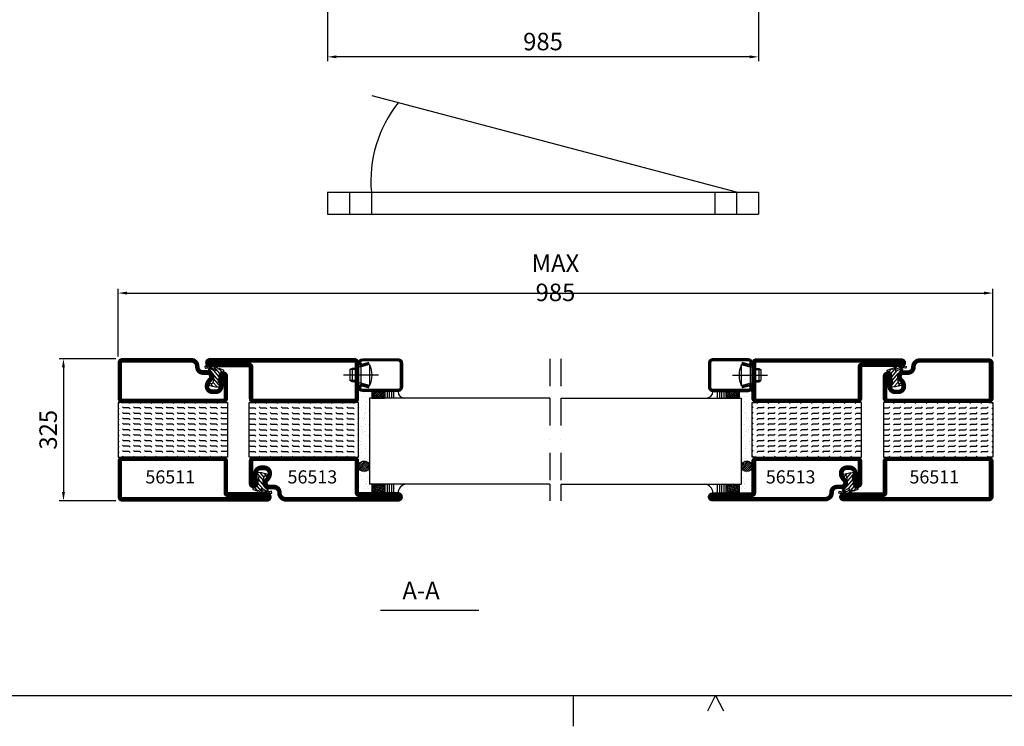
# Model space of a CAD drawing. Extents: x 1285 to 2458, y 0 to 840.
# Drawn here: x 1612 to 2062, y 0 to 323 of the extents above; entities that cross this region are included whole.
import ezdxf

# ---------------------------------------------------------------- set-up
doc = ezdxf.new("R2010")
doc.units = 0
doc.header["$LTSCALE"] = 25
doc.header["$MEASUREMENT"] = 0
doc.header["$PDMODE"] = 35
doc.linetypes.add('DASHDOT', pattern=[1, 0.5, -0.25, 0, -0.25])
doc.layers.get('0').update_dxf_attribs({"linetype": 'CONTINUOUS'})
doc.layers.get('DEFPOINTS').update_dxf_attribs({"linetype": 'CONTINUOUS'})
for name, color, linetype in [('CENTRUM', 3, 'DASHDOT'), ('DIMENSION', 2, 'CONTINUOUS'), ('FOGNINGR', 1, 'CONTINUOUS'), ('GLAS_MED_FOGNING', 2, 'CONTINUOUS'), ('RAM', 5, 'CONTINUOUS'), ('RAMTEXT', 6, 'CONTINUOUS'), ('SPKONTUR', 7, 'CONTINUOUS'), ('STALPROFIL', 1, 'CONTINUOUS')]:
    doc.layers.add(name, color=color, linetype=linetype)
doc.styles.add('ISO', font='romans.shx')
doc.styles.add('ROMANS', font='romans', dxfattribs={"width": 0.8})
doc.dimstyles.new('ROMANS', dxfattribs={"dimtxt": 3.5, "dimasz": 2.5, "dimexe": 2, "dimexo": 1, "dimgap": 0.1, "dimtad": 1, "dimdec": 3, "dimtxsty": 'ROMANS', "dimcen": 2.5, "dimclrt": 6, "dimazin": 3, "dimtfac": 1, "dimtdec": 3, "dimtmove": 0, "dimatfit": 3, "dimtolj": 1})
pattern_1 = [(45, (-10003.47856, -2031.927), (-0.441941738, 0.441941738), []), (135, (-10003.47856, -2031.927), (-1.325825215, 0.441941738), [1.5625, -0.9375])]

# ---------------------------------------------------------------- blocks, each defined once
blk = doc.blocks.new('*X6')
at = {"color": 0}
for p, q in [((-307.5, 55), (-307.5, 55)), ((-305.44, 54.56), (-305, 55)), ((-302.5, 55), (-302.5, 55)), ((-300.44, 54.56), (-300, 55)), ((-297.5, 55), (-297.5, 55)), ((-295.44, 54.56), (-295, 55)), ((-292.5, 55), (-292.5, 55)), ((-290.44, 54.56), (-290, 55)), ((-287.5, 55), (-287.5, 55)), ((-285.44, 54.56), (-285, 55)), ((-282.5, 55), (-282.5, 55)), ((-280.44, 54.56), (-280, 55)), ((-277.5, 55), (-277.5, 55)), ((-275.44, 54.56), (-275, 55)), ((-272.5, 55), (-272.5, 55)), ((-270.44, 54.56), (-270, 55)), ((-267.5, 55), (-267.5, 55)), ((-265.44, 54.56), (-265, 55)), ((-262.5, 55), (-262.5, 55)), ((-260.44, 54.56), (-260, 55)), ((-310, 52.5), (-307.5, 52.5)), ((-310, 50), (-307.5, 50)), ((-307.5, 52.5), (-307.06, 52.94)), ((-307.5, 50), (-307.06, 50.44)), ((-305.44, 52.06), (-305, 52.5)), ((-305.44, 49.56), (-305, 50)), ((-305, 52.5), (-302.5, 52.5)), ((-305, 50), (-302.5, 50)), ((-302.5, 52.5), (-302.06, 52.94)), ((-302.5, 50), (-302.06, 50.44)), ((-300.44, 52.06), (-300, 52.5)), ((-300.44, 49.56), (-300, 50)), ((-300, 52.5), (-297.5, 52.5)), ((-300, 50), (-297.5, 50)), ((-297.5, 52.5), (-297.06, 52.94)), ((-297.5, 50), (-297.06, 50.44)), ((-295.44, 52.06), (-295, 52.5)), ((-295.44, 49.56), (-295, 50)), ((-295, 52.5), (-292.5, 52.5)), ((-295, 50), (-292.5, 50)), ((-292.5, 52.5), (-292.06, 52.94)), ((-292.5, 50), (-292.06, 50.44)), ((-290.44, 52.06), (-290, 52.5)), ((-290.44, 49.56), (-290, 50)), ((-290, 52.5), (-287.5, 52.5)), ((-290, 50), (-287.5, 50)), ((-287.5, 52.5), (-287.06, 52.94)), ((-287.5, 50), (-287.06, 50.44)), ((-285.44, 52.06), (-285, 52.5)), ((-285.44, 49.56), (-285, 50)), ((-285, 52.5), (-282.5, 52.5)), ((-285, 50), (-282.5, 50)), ((-282.5, 52.5), (-282.06, 52.94)), ((-282.5, 50), (-282.06, 50.44)), ((-280.44, 52.06), (-280, 52.5)), ((-280.44, 49.56), (-280, 50)), ((-280, 52.5), (-277.5, 52.5)), ((-280, 50), (-277.5, 50)), ((-277.5, 52.5), (-277.06, 52.94)), ((-277.5, 50), (-277.06, 50.44)), ((-275.44, 52.06), (-275, 52.5)), ((-275.44, 49.56), (-275, 50)), ((-275, 52.5), (-272.5, 52.5)), ((-275, 50), (-272.5, 50)), ((-272.5, 52.5), (-272.06, 52.94)), ((-272.5, 50), (-272.06, 50.44)), ((-270.44, 52.06), (-270, 52.5)), ((-270.44, 49.56), (-270, 50)), ((-270, 52.5), (-267.5, 52.5)), ((-270, 50), (-267.5, 50)), ((-267.5, 52.5), (-267.06, 52.94)), ((-267.5, 50), (-267.06, 50.44)), ((-265.44, 52.06), (-265, 52.5)), ((-265.44, 49.56), (-265, 50)), ((-265, 52.5), (-262.5, 52.5)), ((-265, 50), (-262.5, 50)), ((-262.5, 52.5), (-262.06, 52.94)), ((-262.5, 50), (-262.06, 50.44)), ((-260.44, 52.06), (-260, 52.5)), ((-260.44, 49.56), (-260, 50)), ((-310, 47.5), (-307.5, 47.5)), ((-307.5, 47.5), (-307.06, 47.94)), ((-307.5, 45), (-307.06, 45.44)), ((-305.44, 47.06), (-305, 47.5)), ((-305, 47.5), (-302.5, 47.5)), ((-302.5, 47.5), (-302.06, 47.94)), ((-302.5, 45), (-302.06, 45.44)), ((-300.44, 47.06), (-300, 47.5)), ((-300, 47.5), (-297.5, 47.5)), ((-297.5, 47.5), (-297.06, 47.94)), ((-297.5, 45), (-297.06, 45.44)), ((-295.44, 47.06), (-295, 47.5)), ((-295, 47.5), (-292.5, 47.5)), ((-292.5, 47.5), (-292.06, 47.94)), ((-292.5, 45), (-292.06, 45.44)), ((-290.44, 47.06), (-290, 47.5)), ((-290, 47.5), (-287.5, 47.5)), ((-287.5, 47.5), (-287.06, 47.94)), ((-287.5, 45), (-287.06, 45.44)), ((-285.44, 47.06), (-285, 47.5)), ((-285, 47.5), (-282.5, 47.5)), ((-282.5, 47.5), (-282.06, 47.94)), ((-282.5, 45), (-282.06, 45.44)), ((-280.44, 47.06), (-280, 47.5)), ((-280, 47.5), (-277.5, 47.5)), ((-277.5, 47.5), (-277.06, 47.94)), ((-277.5, 45), (-277.06, 45.44)), ((-275.44, 47.06), (-275, 47.5)), ((-275, 47.5), (-272.5, 47.5)), ((-272.5, 47.5), (-272.06, 47.94)), ((-272.5, 45), (-272.06, 45.44)), ((-270.44, 47.06), (-270, 47.5)), ((-270, 47.5), (-267.5, 47.5)), ((-267.5, 47.5), (-267.06, 47.94)), ((-267.5, 45), (-267.06, 45.44)), ((-265.44, 47.06), (-265, 47.5)), ((-265, 47.5), (-262.5, 47.5)), ((-262.5, 47.5), (-262.06, 47.94)), ((-262.5, 45), (-262.06, 45.44)), ((-260.44, 47.06), (-260, 47.5)), ((-310, 45), (-307.5, 45)), ((-310, 42.5), (-307.5, 42.5)), ((-307.5, 42.5), (-307.06, 42.94)), ((-305.44, 44.56), (-305, 45)), ((-305.44, 42.06), (-305, 42.5)), ((-305, 45), (-302.5, 45)), ((-305, 42.5), (-302.5, 42.5)), ((-302.5, 42.5), (-302.06, 42.94)), ((-300.44, 44.56), (-300, 45)), ((-300.44, 42.06), (-300, 42.5)), ((-300, 45), (-297.5, 45)), ((-300, 42.5), (-297.5, 42.5)), ((-297.5, 42.5), (-297.06, 42.94)), ((-295.44, 44.56), (-295, 45)), ((-295.44, 42.06), (-295, 42.5)), ((-295, 45), (-292.5, 45)), ((-295, 42.5), (-292.5, 42.5)), ((-292.5, 42.5), (-292.06, 42.94)), ((-290.44, 44.56), (-290, 45)), ((-290.44, 42.06), (-290, 42.5)), ((-290, 45), (-287.5, 45)), ((-290, 42.5), (-287.5, 42.5)), ((-287.5, 42.5), (-287.06, 42.94)), ((-285.44, 44.56), (-285, 45)), ((-285.44, 42.06), (-285, 42.5)), ((-285, 45), (-282.5, 45)), ((-285, 42.5), (-282.5, 42.5)), ((-282.5, 42.5), (-282.06, 42.94)), ((-280.44, 44.56), (-280, 45)), ((-280.44, 42.06), (-280, 42.5)), ((-280, 45), (-277.5, 45)), ((-280, 42.5), (-277.5, 42.5)), ((-277.5, 42.5), (-277.06, 42.94)), ((-275.44, 44.56), (-275, 45)), ((-275.44, 42.06), (-275, 42.5)), ((-275, 45), (-272.5, 45)), ((-275, 42.5), (-272.5, 42.5)), ((-272.5, 42.5), (-272.06, 42.94)), ((-270.44, 44.56), (-270, 45)), ((-270.44, 42.06), (-270, 42.5)), ((-270, 45), (-267.5, 45)), ((-270, 42.5), (-267.5, 42.5)), ((-267.5, 42.5), (-267.06, 42.94)), ((-265.44, 44.56), (-265, 45)), ((-265.44, 42.06), (-265, 42.5)), ((-265, 45), (-262.5, 45)), ((-265, 42.5), (-262.5, 42.5)), ((-262.5, 42.5), (-262.06, 42.94)), ((-260.44, 44.56), (-260, 45)), ((-260.44, 42.06), (-260, 42.5)), ((-310, 40), (-307.5, 40)), ((-310, 37.5), (-307.5, 37.5)), ((-307.5, 40), (-307.06, 40.44)), ((-307.5, 37.5), (-307.06, 37.94)), ((-305.44, 39.56), (-305, 40)), ((-305.44, 37.06), (-305, 37.5)), ((-305, 40), (-302.5, 40)), ((-305, 37.5), (-302.5, 37.5)), ((-302.5, 40), (-302.06, 40.44)), ((-302.5, 37.5), (-302.06, 37.94)), ((-300.44, 39.56), (-300, 40)), ((-300.44, 37.06), (-300, 37.5)), ((-300, 40), (-297.5, 40)), ((-300, 37.5), (-297.5, 37.5)), ((-297.5, 40), (-297.06, 40.44)), ((-297.5, 37.5), (-297.06, 37.94)), ((-295.44, 39.56), (-295, 40)), ((-295.44, 37.06), (-295, 37.5)), ((-295, 40), (-292.5, 40)), ((-295, 37.5), (-292.5, 37.5)), ((-292.5, 40), (-292.06, 40.44)), ((-292.5, 37.5), (-292.06, 37.94)), ((-290.44, 39.56), (-290, 40)), ((-290.44, 37.06), (-290, 37.5)), ((-290, 40), (-287.5, 40)), ((-290, 37.5), (-287.5, 37.5)), ((-287.5, 40), (-287.06, 40.44)), ((-287.5, 37.5), (-287.06, 37.94)), ((-285.44, 39.56), (-285, 40)), ((-285.44, 37.06), (-285, 37.5)), ((-285, 40), (-282.5, 40)), ((-285, 37.5), (-282.5, 37.5)), ((-282.5, 40), (-282.06, 40.44)), ((-282.5, 37.5), (-282.06, 37.94)), ((-280.44, 39.56), (-280, 40)), ((-280.44, 37.06), (-280, 37.5)), ((-280, 40), (-277.5, 40)), ((-280, 37.5), (-277.5, 37.5)), ((-277.5, 40), (-277.06, 40.44)), ((-277.5, 37.5), (-277.06, 37.94)), ((-275.44, 39.56), (-275, 40)), ((-275.44, 37.06), (-275, 37.5)), ((-275, 40), (-272.5, 40)), ((-275, 37.5), (-272.5, 37.5)), ((-272.5, 40), (-272.06, 40.44)), ((-272.5, 37.5), (-272.06, 37.94)), ((-270.44, 39.56), (-270, 40)), ((-270.44, 37.06), (-270, 37.5)), ((-270, 40), (-267.5, 40)), ((-270, 37.5), (-267.5, 37.5)), ((-267.5, 40), (-267.06, 40.44)), ((-267.5, 37.5), (-267.06, 37.94)), ((-265.44, 39.56), (-265, 40)), ((-265.44, 37.06), (-265, 37.5)), ((-265, 40), (-262.5, 40)), ((-265, 37.5), (-262.5, 37.5)), ((-262.5, 40), (-262.06, 40.44)), ((-262.5, 37.5), (-262.06, 37.94)), ((-260.44, 39.56), (-260, 40)), ((-260.44, 37.06), (-260, 37.5)), ((-310, 35), (-307.5, 35)), ((-310, 32.5), (-307.5, 32.5)), ((-307.5, 35), (-307.06, 35.44)), ((-307.5, 32.5), (-307.06, 32.94)), ((-305.44, 34.56), (-305, 35)), ((-305.44, 32.06), (-305, 32.5)), ((-305, 35), (-302.5, 35)), ((-305, 32.5), (-302.5, 32.5)), ((-302.5, 35), (-302.06, 35.44)), ((-302.5, 32.5), (-302.06, 32.94)), ((-300.44, 34.56), (-300, 35)), ((-300.44, 32.06), (-300, 32.5)), ((-300, 35), (-297.5, 35)), ((-300, 32.5), (-297.5, 32.5)), ((-297.5, 35), (-297.06, 35.44)), ((-297.5, 32.5), (-297.06, 32.94)), ((-295.44, 34.56), (-295, 35)), ((-295.44, 32.06), (-295, 32.5)), ((-295, 35), (-292.5, 35)), ((-295, 32.5), (-292.5, 32.5)), ((-292.5, 35), (-292.06, 35.44)), ((-292.5, 32.5), (-292.06, 32.94)), ((-290.44, 34.56), (-290, 35)), ((-290.44, 32.06), (-290, 32.5)), ((-290, 35), (-287.5, 35)), ((-290, 32.5), (-287.5, 32.5)), ((-287.5, 35), (-287.06, 35.44)), ((-287.5, 32.5), (-287.06, 32.94)), ((-285.44, 34.56), (-285, 35)), ((-285.44, 32.06), (-285, 32.5)), ((-285, 35), (-282.5, 35)), ((-285, 32.5), (-282.5, 32.5)), ((-282.5, 35), (-282.06, 35.44)), ((-282.5, 32.5), (-282.06, 32.94)), ((-280.44, 34.56), (-280, 35)), ((-280.44, 32.06), (-280, 32.5)), ((-280, 35), (-277.5, 35)), ((-280, 32.5), (-277.5, 32.5)), ((-277.5, 35), (-277.06, 35.44)), ((-277.5, 32.5), (-277.06, 32.94)), ((-275.44, 34.56), (-275, 35)), ((-275.44, 32.06), (-275, 32.5)), ((-275, 35), (-272.5, 35)), ((-275, 32.5), (-272.5, 32.5)), ((-272.5, 35), (-272.06, 35.44)), ((-272.5, 32.5), (-272.06, 32.94)), ((-270.44, 34.56), (-270, 35)), ((-270.44, 32.06), (-270, 32.5)), ((-270, 35), (-267.5, 35)), ((-270, 32.5), (-267.5, 32.5)), ((-267.5, 35), (-267.06, 35.44)), ((-267.5, 32.5), (-267.06, 32.94)), ((-265.44, 34.56), (-265, 35)), ((-265.44, 32.06), (-265, 32.5)), ((-265, 35), (-262.5, 35)), ((-265, 32.5), (-262.5, 32.5)), ((-262.5, 35), (-262.06, 35.44)), ((-262.5, 32.5), (-262.06, 32.94)), ((-260.44, 34.56), (-260, 35)), ((-260.44, 32.06), (-260, 32.5)), ((-307.5, 30), (-307.06, 30.44)), ((-302.5, 30), (-302.06, 30.44)), ((-297.5, 30), (-297.06, 30.44)), ((-292.5, 30), (-292.06, 30.44)), ((-287.5, 30), (-287.06, 30.44)), ((-282.5, 30), (-282.06, 30.44)), ((-277.5, 30), (-277.06, 30.44)), ((-272.5, 30), (-272.06, 30.44)), ((-267.5, 30), (-267.06, 30.44)), ((-262.5, 30), (-262.06, 30.44))]:
    blk.add_line(p, q, dxfattribs=at)
blk = doc.blocks.new('*X0')
at = {"color": 0}
for p, q in [((416.9, 314.04), (418.17, 315.56)), ((417.86, 313.24), (420.7, 316.62)), ((421.58, 315.73), (422.57, 316.91)), ((422.06, 314.37), (422.92, 315.38)), ((423.35, 315.9), (424.08, 316.77)), ((418.23, 311.74), (420.66, 314.64)), ((418.49, 310.11), (421.17, 313.3)), ((418.75, 308.47), (420.84, 310.96)), ((419.25, 307.12), (421.13, 309.36)), ((421.2, 307.51), (422.3, 308.81))]:
    blk.add_line(p, q, dxfattribs=at)
blk = doc.blocks.new('SP40010')
at = {"layer": 'GLAS_MED_FOGNING'}
blk.add_lwpolyline([(-8.91, 18.63), (-11.04, 18.26, 0.47758), (-11.42, 17.59), (-11.28, 17.24, -1.066974), (-12.21, 16.93), (-12.86, 19.46), (-12.96, 20.8, -0.851446), (-12.02, 21.02, 0.34625), (-11.48, 20.72), (-7.42, 21.32, 0.253088), (-6.02, 22.37), (-5.63, 23.24, -0.653084), (-5.26, 23.23), (-4.45, 21.17, 0.887127), (-4.49, 20.57, -0.212108), (-4.16, 20.34, -0.212173), (-3.46, 14.78, -0.418069), (-3.71, 14.65), (-4.29, 14.83, -0.397156), (-4.36, 14.95, 0.194939), (-4.98, 19.42, 1.053912), (-5.58, 19.06), (-4.46, 16.77, -0.459605), (-4.58, 16.5), (-5.08, 16.34, -0.312484), (-5.19, 16.37, 0.373013), (-9.07, 18.6)], format="xyb", dxfattribs=at)
at = {"layer": 'GLAS_MED_FOGNING', "rotation": 269.2505991436406}
blk.add_blockref('*X0', (-314.52, 443.46), dxfattribs=at)
blk = doc.blocks.new('SP56511')
at = {"layer": 'GLAS_MED_FOGNING'}
for points in [[(-20, 23.2), (-20, 25), (-45, 25), (-45, 23.2)], [(-20, -23.2), (-20, -25), (-45, -25), (-45, -23.2)]]:
    blk.add_lwpolyline(points, dxfattribs=at)
at = {"layer": 'SPKONTUR'}
blk.add_lwpolyline([(-61.4, 25), (-46.8, 25, -0.414214), (-45, 23.2), (-45, -23.2, -0.414214), (-46.8, -25), (-63.2, -25, -0.414214), (-65, -23.2), (-65, 43.2, -0.414214), (-63.2, 45), (-63.2, 45, -0.414214), (-61.4, 43.2)], format="xyb", close=True, dxfattribs=at)
blk.add_lwpolyline([(-8.1, 18.4), (-8.11, 18.4), (-8.1, 18.4, -0.414214), (-5.6, 15.9), (-5.6, 13.8, 0.414214), (-3.8, 12), (-3.6, 12, -0.414214), (0, 8.4), (0, -23.2, -0.414214), (-1.8, -25), (-18.2, -25, -0.414214), (-20, -23.2), (-20, 23.2, -0.414214), (-18.2, 25), (-7.9, 25, -0.414214), (-6.1, 23.2), (-6.1, 23.2, -0.414214), (-7.9, 21.4), (-12.6, 21.4, 0.414214), (-14.4, 19.6), (-14.4, 18.2, 0.414214), (-12.6, 16.4, 0.198912), (-10.48, 17.28), (-10.24, 17.52, -0.198912), (-8.11, 18.4)], format="xyb", dxfattribs=at)
at = {"layer": 'STALPROFIL', "const_width": 1.8}
for points in [[(-61.4, 24.1), (-46.8, 24.1, -0.414214), (-45.9, 23.2), (-45.9, -23.2, -0.414214), (-46.8, -24.1), (-63.2, -24.1, -0.414214), (-64.1, -23.2), (-64.1, 43.2, -0.414214), (-63.2, 44.1, -0.414214), (-62.3, 43.2), (-62.3, 25, 0.414214)], [(-8.11, 17.5), (-8.1, 17.5, -0.414214), (-6.5, 15.9), (-6.5, 13.8, 0.414214), (-3.8, 11.1), (-3.6, 11.1, -0.414214), (-0.9, 8.4), (-0.9, -23.2, -0.414214), (-1.8, -24.1), (-18.2, -24.1, -0.414214), (-19.1, -23.2), (-19.1, 23.2, -0.414214), (-18.2, 24.1), (-7.9, 24.1, -0.414214), (-7, 23.2, -0.414214), (-7.9, 22.3), (-12.6, 22.3, 0.414214), (-15.3, 19.6), (-15.3, 18.2, 0.414214), (-12.6, 15.5, 0.198912), (-9.84, 16.64), (-9.6, 16.88, -0.198912)]]:
    blk.add_lwpolyline(points, format="xyb", close=True, dxfattribs=at)
blk.add_blockref('SP40010', (0, 0))
at = {"layer": 'GLAS_MED_FOGNING', "rotation": 270}
blk.add_blockref('*X6', (-75, -285), dxfattribs=at)
blk = doc.blocks.new('*X10')
at = {"color": 0}
for p, q in [((-47.5, 55), (-47.5, 55)), ((-45.44, 54.56), (-45, 55)), ((-42.5, 55), (-42.5, 55)), ((-40.44, 54.56), (-40, 55)), ((-37.5, 55), (-37.5, 55)), ((-35.44, 54.56), (-35, 55)), ((-32.5, 55), (-32.5, 55)), ((-30.44, 54.56), (-30, 55)), ((-27.5, 55), (-27.5, 55)), ((-25.44, 54.56), (-25, 55)), ((-22.5, 55), (-22.5, 55)), ((-20.44, 54.56), (-20, 55)), ((-17.5, 55), (-17.5, 55)), ((-15.44, 54.56), (-15, 55)), ((-12.5, 55), (-12.5, 55)), ((-10.44, 54.56), (-10, 55)), ((-7.5, 55), (-7.5, 55)), ((-5.44, 54.56), (-5, 55)), ((-2.5, 55), (-2.5, 55)), ((-0.44, 54.56), (0, 55)), ((-50, 52.5), (-47.5, 52.5)), ((-50, 50), (-47.5, 50)), ((-47.5, 52.5), (-47.06, 52.94)), ((-47.5, 50), (-47.06, 50.44)), ((-45.44, 52.06), (-45, 52.5)), ((-45.44, 49.56), (-45, 50)), ((-45, 52.5), (-42.5, 52.5)), ((-45, 50), (-42.5, 50)), ((-42.5, 52.5), (-42.06, 52.94)), ((-42.5, 50), (-42.06, 50.44)), ((-40.44, 52.06), (-40, 52.5)), ((-40.44, 49.56), (-40, 50)), ((-40, 52.5), (-37.5, 52.5)), ((-40, 50), (-37.5, 50)), ((-37.5, 52.5), (-37.06, 52.94)), ((-37.5, 50), (-37.06, 50.44)), ((-35.44, 52.06), (-35, 52.5)), ((-35.44, 49.56), (-35, 50)), ((-35, 52.5), (-32.5, 52.5)), ((-35, 50), (-32.5, 50)), ((-32.5, 52.5), (-32.06, 52.94)), ((-32.5, 50), (-32.06, 50.44)), ((-30.44, 52.06), (-30, 52.5)), ((-30.44, 49.56), (-30, 50)), ((-30, 52.5), (-27.5, 52.5)), ((-30, 50), (-27.5, 50)), ((-27.5, 52.5), (-27.06, 52.94)), ((-27.5, 50), (-27.06, 50.44)), ((-25.44, 52.06), (-25, 52.5)), ((-25.44, 49.56), (-25, 50)), ((-25, 52.5), (-22.5, 52.5)), ((-25, 50), (-22.5, 50)), ((-22.5, 52.5), (-22.06, 52.94)), ((-22.5, 50), (-22.06, 50.44)), ((-20.44, 52.06), (-20, 52.5)), ((-20.44, 49.56), (-20, 50)), ((-20, 52.5), (-17.5, 52.5)), ((-20, 50), (-17.5, 50)), ((-17.5, 52.5), (-17.06, 52.94)), ((-17.5, 50), (-17.06, 50.44)), ((-15.44, 52.06), (-15, 52.5)), ((-15.44, 49.56), (-15, 50)), ((-15, 52.5), (-12.5, 52.5)), ((-15, 50), (-12.5, 50)), ((-12.5, 52.5), (-12.06, 52.94)), ((-12.5, 50), (-12.06, 50.44)), ((-10.44, 52.06), (-10, 52.5)), ((-10.44, 49.56), (-10, 50)), ((-10, 52.5), (-7.5, 52.5)), ((-10, 50), (-7.5, 50)), ((-7.5, 52.5), (-7.06, 52.94)), ((-7.5, 50), (-7.06, 50.44)), ((-5.44, 52.06), (-5, 52.5)), ((-5.44, 49.56), (-5, 50)), ((-5, 52.5), (-2.5, 52.5)), ((-5, 50), (-2.5, 50)), ((-2.5, 52.5), (-2.06, 52.94)), ((-2.5, 50), (-2.06, 50.44)), ((-0.44, 52.06), (0, 52.5)), ((-0.44, 49.56), (0, 50)), ((-50, 47.5), (-47.5, 47.5)), ((-47.5, 47.5), (-47.06, 47.94)), ((-47.5, 45), (-47.06, 45.44)), ((-45.44, 47.06), (-45, 47.5)), ((-45, 47.5), (-42.5, 47.5)), ((-42.5, 47.5), (-42.06, 47.94)), ((-42.5, 45), (-42.06, 45.44)), ((-40.44, 47.06), (-40, 47.5)), ((-40, 47.5), (-37.5, 47.5)), ((-37.5, 47.5), (-37.06, 47.94)), ((-37.5, 45), (-37.06, 45.44)), ((-35.44, 47.06), (-35, 47.5)), ((-35, 47.5), (-32.5, 47.5)), ((-32.5, 47.5), (-32.06, 47.94)), ((-32.5, 45), (-32.06, 45.44)), ((-30.44, 47.06), (-30, 47.5)), ((-30, 47.5), (-27.5, 47.5)), ((-27.5, 47.5), (-27.06, 47.94)), ((-27.5, 45), (-27.06, 45.44)), ((-25.44, 47.06), (-25, 47.5)), ((-25, 47.5), (-22.5, 47.5)), ((-22.5, 47.5), (-22.06, 47.94)), ((-22.5, 45), (-22.06, 45.44)), ((-20.44, 47.06), (-20, 47.5)), ((-20, 47.5), (-17.5, 47.5)), ((-17.5, 47.5), (-17.06, 47.94)), ((-17.5, 45), (-17.06, 45.44)), ((-15.44, 47.06), (-15, 47.5)), ((-15, 47.5), (-12.5, 47.5)), ((-12.5, 47.5), (-12.06, 47.94)), ((-12.5, 45), (-12.06, 45.44)), ((-10.44, 47.06), (-10, 47.5)), ((-10, 47.5), (-7.5, 47.5)), ((-7.5, 47.5), (-7.06, 47.94)), ((-7.5, 45), (-7.06, 45.44)), ((-5.44, 47.06), (-5, 47.5)), ((-5, 47.5), (-2.5, 47.5)), ((-2.5, 47.5), (-2.06, 47.94)), ((-2.5, 45), (-2.06, 45.44)), ((-0.44, 47.06), (0, 47.5)), ((-50, 45), (-47.5, 45)), ((-50, 42.5), (-47.5, 42.5)), ((-47.5, 42.5), (-47.06, 42.94)), ((-45.44, 44.56), (-45, 45)), ((-45.44, 42.06), (-45, 42.5)), ((-45, 45), (-42.5, 45)), ((-45, 42.5), (-42.5, 42.5)), ((-42.5, 42.5), (-42.06, 42.94)), ((-40.44, 44.56), (-40, 45)), ((-40.44, 42.06), (-40, 42.5)), ((-40, 45), (-37.5, 45)), ((-40, 42.5), (-37.5, 42.5)), ((-37.5, 42.5), (-37.06, 42.94)), ((-35.44, 44.56), (-35, 45)), ((-35.44, 42.06), (-35, 42.5)), ((-35, 45), (-32.5, 45)), ((-35, 42.5), (-32.5, 42.5)), ((-32.5, 42.5), (-32.06, 42.94)), ((-30.44, 44.56), (-30, 45)), ((-30.44, 42.06), (-30, 42.5)), ((-30, 45), (-27.5, 45)), ((-30, 42.5), (-27.5, 42.5)), ((-27.5, 42.5), (-27.06, 42.94)), ((-25.44, 44.56), (-25, 45)), ((-25.44, 42.06), (-25, 42.5)), ((-25, 45), (-22.5, 45)), ((-25, 42.5), (-22.5, 42.5)), ((-22.5, 42.5), (-22.06, 42.94)), ((-20.44, 44.56), (-20, 45)), ((-20.44, 42.06), (-20, 42.5)), ((-20, 45), (-17.5, 45)), ((-20, 42.5), (-17.5, 42.5)), ((-17.5, 42.5), (-17.06, 42.94)), ((-15.44, 44.56), (-15, 45)), ((-15.44, 42.06), (-15, 42.5)), ((-15, 45), (-12.5, 45)), ((-15, 42.5), (-12.5, 42.5)), ((-12.5, 42.5), (-12.06, 42.94)), ((-10.44, 44.56), (-10, 45)), ((-10.44, 42.06), (-10, 42.5)), ((-10, 45), (-7.5, 45)), ((-10, 42.5), (-7.5, 42.5)), ((-7.5, 42.5), (-7.06, 42.94)), ((-5.44, 44.56), (-5, 45)), ((-5.44, 42.06), (-5, 42.5)), ((-5, 45), (-2.5, 45)), ((-5, 42.5), (-2.5, 42.5)), ((-2.5, 42.5), (-2.06, 42.94)), ((-0.44, 44.56), (0, 45)), ((-0.44, 42.06), (0, 42.5)), ((-50, 40), (-47.5, 40)), ((-50, 37.5), (-47.5, 37.5)), ((-47.5, 40), (-47.06, 40.44)), ((-47.5, 37.5), (-47.06, 37.94)), ((-45.44, 39.56), (-45, 40)), ((-45.44, 37.06), (-45, 37.5)), ((-45, 40), (-42.5, 40)), ((-45, 37.5), (-42.5, 37.5)), ((-42.5, 40), (-42.06, 40.44)), ((-42.5, 37.5), (-42.06, 37.94)), ((-40.44, 39.56), (-40, 40)), ((-40.44, 37.06), (-40, 37.5)), ((-40, 40), (-37.5, 40)), ((-40, 37.5), (-37.5, 37.5)), ((-37.5, 40), (-37.06, 40.44)), ((-37.5, 37.5), (-37.06, 37.94)), ((-35.44, 39.56), (-35, 40)), ((-35.44, 37.06), (-35, 37.5)), ((-35, 40), (-32.5, 40)), ((-35, 37.5), (-32.5, 37.5)), ((-32.5, 40), (-32.06, 40.44)), ((-32.5, 37.5), (-32.06, 37.94)), ((-30.44, 39.56), (-30, 40)), ((-30.44, 37.06), (-30, 37.5)), ((-30, 40), (-27.5, 40)), ((-30, 37.5), (-27.5, 37.5)), ((-27.5, 40), (-27.06, 40.44)), ((-27.5, 37.5), (-27.06, 37.94)), ((-25.44, 39.56), (-25, 40)), ((-25.44, 37.06), (-25, 37.5)), ((-25, 40), (-22.5, 40)), ((-25, 37.5), (-22.5, 37.5)), ((-22.5, 40), (-22.06, 40.44)), ((-22.5, 37.5), (-22.06, 37.94)), ((-20.44, 39.56), (-20, 40)), ((-20.44, 37.06), (-20, 37.5)), ((-20, 40), (-17.5, 40)), ((-20, 37.5), (-17.5, 37.5)), ((-17.5, 40), (-17.06, 40.44)), ((-17.5, 37.5), (-17.06, 37.94)), ((-15.44, 39.56), (-15, 40)), ((-15.44, 37.06), (-15, 37.5)), ((-15, 40), (-12.5, 40)), ((-15, 37.5), (-12.5, 37.5)), ((-12.5, 40), (-12.06, 40.44)), ((-12.5, 37.5), (-12.06, 37.94)), ((-10.44, 39.56), (-10, 40)), ((-10.44, 37.06), (-10, 37.5)), ((-10, 40), (-7.5, 40)), ((-10, 37.5), (-7.5, 37.5)), ((-7.5, 40), (-7.06, 40.44)), ((-7.5, 37.5), (-7.06, 37.94)), ((-5.44, 39.56), (-5, 40)), ((-5.44, 37.06), (-5, 37.5)), ((-5, 40), (-2.5, 40)), ((-5, 37.5), (-2.5, 37.5)), ((-2.5, 40), (-2.06, 40.44)), ((-2.5, 37.5), (-2.06, 37.94)), ((-0.44, 39.56), (0, 40)), ((-0.44, 37.06), (0, 37.5)), ((-50, 35), (-47.5, 35)), ((-50, 32.5), (-47.5, 32.5)), ((-47.5, 35), (-47.06, 35.44)), ((-47.5, 32.5), (-47.06, 32.94)), ((-45.44, 34.56), (-45, 35)), ((-45.44, 32.06), (-45, 32.5)), ((-45, 35), (-42.5, 35)), ((-45, 32.5), (-42.5, 32.5)), ((-42.5, 35), (-42.06, 35.44)), ((-42.5, 32.5), (-42.06, 32.94)), ((-40.44, 34.56), (-40, 35)), ((-40.44, 32.06), (-40, 32.5)), ((-40, 35), (-37.5, 35)), ((-40, 32.5), (-37.5, 32.5)), ((-37.5, 35), (-37.06, 35.44)), ((-37.5, 32.5), (-37.06, 32.94)), ((-35.44, 34.56), (-35, 35)), ((-35.44, 32.06), (-35, 32.5)), ((-35, 35), (-32.5, 35)), ((-35, 32.5), (-32.5, 32.5)), ((-32.5, 35), (-32.06, 35.44)), ((-32.5, 32.5), (-32.06, 32.94)), ((-30.44, 34.56), (-30, 35)), ((-30.44, 32.06), (-30, 32.5)), ((-30, 35), (-27.5, 35)), ((-30, 32.5), (-27.5, 32.5)), ((-27.5, 35), (-27.06, 35.44)), ((-27.5, 32.5), (-27.06, 32.94)), ((-25.44, 34.56), (-25, 35)), ((-25.44, 32.06), (-25, 32.5)), ((-25, 35), (-22.5, 35)), ((-25, 32.5), (-22.5, 32.5)), ((-22.5, 35), (-22.06, 35.44)), ((-22.5, 32.5), (-22.06, 32.94)), ((-20.44, 34.56), (-20, 35)), ((-20.44, 32.06), (-20, 32.5)), ((-20, 35), (-17.5, 35)), ((-20, 32.5), (-17.5, 32.5)), ((-17.5, 35), (-17.06, 35.44)), ((-17.5, 32.5), (-17.06, 32.94)), ((-15.44, 34.56), (-15, 35)), ((-15.44, 32.06), (-15, 32.5)), ((-15, 35), (-12.5, 35)), ((-15, 32.5), (-12.5, 32.5)), ((-12.5, 35), (-12.06, 35.44)), ((-12.5, 32.5), (-12.06, 32.94)), ((-10.44, 34.56), (-10, 35)), ((-10.44, 32.06), (-10, 32.5)), ((-10, 35), (-7.5, 35)), ((-10, 32.5), (-7.5, 32.5)), ((-7.5, 35), (-7.06, 35.44)), ((-7.5, 32.5), (-7.06, 32.94)), ((-5.44, 34.56), (-5, 35)), ((-5.44, 32.06), (-5, 32.5)), ((-5, 35), (-2.5, 35)), ((-5, 32.5), (-2.5, 32.5)), ((-2.5, 35), (-2.06, 35.44)), ((-2.5, 32.5), (-2.06, 32.94)), ((-0.44, 34.56), (0, 35)), ((-0.44, 32.06), (0, 32.5)), ((-47.5, 30), (-47.06, 30.44)), ((-42.5, 30), (-42.06, 30.44)), ((-37.5, 30), (-37.06, 30.44)), ((-32.5, 30), (-32.06, 30.44)), ((-27.5, 30), (-27.06, 30.44)), ((-22.5, 30), (-22.06, 30.44)), ((-17.5, 30), (-17.06, 30.44)), ((-12.5, 30), (-12.06, 30.44)), ((-7.5, 30), (-7.06, 30.44)), ((-2.5, 30), (-2.06, 30.44))]:
    blk.add_line(p, q, dxfattribs=at)
blk = doc.blocks.new('SP56513')
at = {"layer": 'GLAS_MED_FOGNING'}
for points in [[(-20, 23.2), (-20, 25), (-45, 25), (-45, 23.2)], [(-20, -23.2), (-20, -25), (-45, -25), (-45, -23.2)]]:
    blk.add_lwpolyline(points, dxfattribs=at)
at = {"layer": 'SPKONTUR'}
blk.add_lwpolyline([(-61.4, 25), (-46.8, 25, -0.414214), (-45, 23.2), (-45, -23.2, -0.414214), (-46.8, -25), (-63.2, -25, -0.414214), (-65, -23.2), (-65, 43.2, -0.414214), (-63.2, 45), (-63.2, 45, -0.414214), (-61.4, 43.2)], format="xyb", close=True, dxfattribs=at)
blk.add_lwpolyline([(-8.1, 18.4), (-8.11, 18.4), (-8.1, 18.4, -0.414214), (-5.6, 15.9), (-5.6, 13.8, 0.414214), (-3.8, 12), (-3.6, 12, -0.414214), (0, 8.4), (0, -43.2, -0.414214), (-1.8, -45), (-1.8, -45, -0.414214), (-3.6, -43.2), (-3.6, -25), (-18.2, -25, -0.414214), (-20, -23.2), (-20, 23.2, -0.414214), (-18.2, 25), (-7.9, 25, -0.414214), (-6.1, 23.2), (-6.1, 23.2, -0.414214), (-7.9, 21.4), (-12.6, 21.4, 0.414214), (-14.4, 19.6), (-14.4, 18.2, 0.414214), (-12.6, 16.4, 0.198912), (-10.48, 17.28), (-10.24, 17.52, -0.198912), (-8.11, 18.4)], format="xyb", dxfattribs=at)
at = {"layer": 'STALPROFIL', "const_width": 1.8}
for points in [[(-61.4, 24.1), (-46.8, 24.1, -0.414214), (-45.9, 23.2), (-45.9, -23.2, -0.414214), (-46.8, -24.1), (-63.2, -24.1, -0.414214), (-64.1, -23.2), (-64.1, 43.2, -0.414214), (-63.2, 44.1, -0.414214), (-62.3, 43.2), (-62.3, 25, 0.414214)], [(-8.11, 17.5), (-8.1, 17.5, -0.414214), (-6.5, 15.9), (-6.5, 13.8, 0.414214), (-3.8, 11.1), (-3.6, 11.1, -0.414214), (-0.9, 8.4), (-0.9, -43.2, -0.414214), (-1.8, -44.1, -0.414214), (-2.7, -43.2), (-2.7, -25, 0.414214), (-3.6, -24.1), (-18.2, -24.1, -0.414214), (-19.1, -23.2), (-19.1, 23.2, -0.414214), (-18.2, 24.1), (-7.9, 24.1, -0.414214), (-7, 23.2, -0.414214), (-7.9, 22.3), (-12.6, 22.3, 0.414214), (-15.3, 19.6), (-15.3, 18.2, 0.414214), (-12.6, 15.5, 0.198912), (-9.84, 16.64), (-9.6, 16.88, -0.198912)]]:
    blk.add_lwpolyline(points, format="xyb", close=True, dxfattribs=at)
blk.add_blockref('SP40010', (0, 0))
at = {"layer": 'GLAS_MED_FOGNING', "rotation": 270}
blk.add_blockref('*X10', (-75, -25), dxfattribs=at)
blk = doc.blocks.new('*X39')
at = {"color": 0}
for p, q in [((-57.39, 28.54), (-57.39, 28.54)), ((-57.02, 28.74), (-57.02, 28.74)), ((-57.02, 28.2), (-57.02, 28.2)), ((-56.08, 28.07), (-56.08, 28.07)), ((-55.98, 28.88), (-55.98, 28.88)), ((-55.75, 29.97), (-55.75, 29.97)), ((-54.91, 29.43), (-54.91, 29.43)), ((-54.35, 29.09), (-54.35, 29.09)), ((-53.67, 29.92), (-53.67, 29.92)), ((-51.87, 27.5), (-51.87, 27.5)), ((-51.63, 29.45), (-51.63, 29.45)), ((-51.01, 29.96), (-51.01, 29.96)), ((-50.85, 28.14), (-50.85, 28.14)), ((-50.59, 29.59), (-50.59, 29.59)), ((-49.52, 29.98), (-49.52, 29.98)), ((-49.27, 28.36), (-49.27, 28.36)), ((-48.97, 29.8), (-48.97, 29.8)), ((-48.68, 29.44), (-48.68, 29.44)), ((-45.73, 28.12), (-45.73, 28.12)), ((-45.64, 27.51), (-45.64, 27.51)), ((-43.29, 29.99), (-43.29, 29.99)), ((-42.45, 29.46), (-42.45, 29.46)), ((-41.27, 28.29), (-41.27, 28.29)), ((-40.9, 27.96), (-40.9, 27.96)), ((-40.33, 28.31), (-40.33, 28.31)), ((-39.41, 27.52), (-39.41, 27.52)), ((-36.22, 29.47), (-36.22, 29.47)), ((-35.09, 28.38), (-35.09, 28.38)), ((-34.89, 29.71), (-34.89, 29.71)), ((-33.19, 27.53), (-33.19, 27.53)), ((-33.15, 28.12), (-33.15, 28.12)), ((-29.99, 29.48), (-29.99, 29.48)), ((-29.98, 28.35), (-29.98, 28.35)), ((-28.26, 27.35), (-28.26, 27.35)), ((-27.21, 27.49), (-27.21, 27.49)), ((-27.13, 29.87), (-27.13, 29.87)), ((-26.96, 27.54), (-26.96, 27.54)), ((-25.59, 27.7), (-25.59, 27.7)), ((-25.14, 28.05), (-25.14, 28.05)), ((-24.77, 27.71), (-24.77, 27.71)), ((-24.57, 28.55), (-24.57, 28.55)), ((-23.76, 29.49), (-23.76, 29.49)), ((-22.87, 28.06), (-22.87, 28.06)), ((-21.83, 28.2), (-21.83, 28.2)), ((-20.73, 27.56), (-20.73, 27.56)), ((-20.21, 28.41), (-20.21, 28.41)), ((-19.34, 28.61), (-19.34, 28.61)), ((-19.13, 29.8), (-19.13, 29.8)), ((-18.76, 29.47), (-18.76, 29.47)), ((-55.28, 26.61), (-55.28, 26.61)), ((-53.54, 26.07), (-53.54, 26.07)), ((-48.14, 26.26), (-48.14, 26.26)), ((-47.28, 26.54), (-47.28, 26.54)), ((-46.91, 26.2), (-46.91, 26.2)), ((-44.41, 25.22), (-44.41, 25.22)), ((-43.37, 25.36), (-43.37, 25.36)), ((-42.91, 26.33), (-42.91, 26.33)), ((-41.74, 25.57), (-41.74, 25.57)), ((-39.16, 26.36), (-39.16, 26.36)), ((-39.02, 25.93), (-39.02, 25.93)), ((-37.98, 26.07), (-37.98, 26.07)), ((-37.79, 26.31), (-37.79, 26.31)), ((-36.36, 26.28), (-36.36, 26.28)), ((-33.64, 26.64), (-33.64, 26.64)), ((-32.6, 26.78), (-32.6, 26.78)), ((-32.39, 26.5), (-32.39, 26.5)), ((-31.15, 26.29), (-31.15, 26.29)), ((-30.97, 26.99), (-30.97, 26.99)), ((-30.79, 25.96), (-30.79, 25.96)), ((-29.22, 25.01), (-29.22, 25.01)), ((-27.15, 26.57), (-27.15, 26.57)), ((-23.03, 26.12), (-23.03, 26.12)), ((-22.99, 25.02), (-22.99, 25.02)), ((-22.04, 26.54), (-22.04, 26.54))]:
    blk.add_line(p, q, dxfattribs=at)
blk = doc.blocks.new('*D59')
at = {"layer": 'DEFPOINTS', "color": 0, "ltscale": 0.8}
for p in [(1656.52, 168.07), (1631.52, 103.07), (1656.52, 103.07)]:
    blk.add_point(p, dxfattribs=at)
at = {"layer": 'DIMENSION', "color": 0, "ltscale": 0.8}
for p, q in [((1655.52, 168.07), (1629.52, 168.07)), ((1631.52, 164.07), (1631.52, 107.07)), ((1655.52, 103.07), (1629.52, 103.07))]:
    blk.add_line(p, q, dxfattribs=at)
for points in [[(1630.85, 164.07), (1632.19, 164.07), (1631.52, 168.07)], [(1630.85, 107.07), (1632.19, 107.07), (1631.52, 103.07)]]:
    blk.add_solid(points, dxfattribs=at)
at = {"layer": 'DIMENSION', "color": 6, "ltscale": 0.8, "insert": (1624.52, 135.57), "char_height": 8, "attachment_point": 5, "rotation": 90, "style": 'ROMANS'}
blk.add_mtext('\\A1;325', dxfattribs=at)
blk = doc.blocks.new('*X33')
at = {"color": 0}
for p, q in [((-61.09, 41.72), (-61.09, 41.72)), ((-60.78, 41.43), (-60.78, 41.43)), ((-59.54, 41.61), (-59.54, 41.61)), ((-58.17, 42.49), (-58.17, 42.49)), ((-57.67, 44.76), (-57.67, 44.76)), ((-57.46, 42.04), (-57.46, 42.04)), ((-61.34, 27.6), (-61.34, 27.6)), ((-61.27, 30.21), (-61.27, 30.21)), ((-59.35, 29.71), (-59.35, 29.71)), ((-59.18, 27.42), (-59.18, 27.42)), ((-59.12, 28.51), (-59.12, 28.51)), ((-58.63, 29.26), (-58.63, 29.26)), ((-58.3, 27.54), (-58.3, 27.54)), ((-61.17, 26.94), (-61.17, 26.94)), ((-59.01, 25.23), (-59.01, 25.23)), ((-57.98, 25.46), (-57.98, 25.46))]:
    blk.add_line(p, q, dxfattribs=at)
blk = doc.blocks.new('*D63')
at = {"layer": 'DEFPOINTS', "color": 0, "ltscale": 0.8}
for p in [(2056.52, 198.07), (1656.52, 168.07), (2056.52, 168.07)]:
    blk.add_point(p, dxfattribs=at)
at = {"layer": 'DIMENSION', "color": 0, "ltscale": 0.8}
for p, q in [((1656.52, 169.07), (1656.52, 200.07)), ((2056.52, 169.07), (2056.52, 200.07)), ((1660.52, 198.07), (2052.52, 198.07))]:
    blk.add_line(p, q, dxfattribs=at)
for points in [[(1660.52, 198.74), (1660.52, 197.41), (1656.52, 198.07)], [(2052.52, 198.74), (2052.52, 197.41), (2056.52, 198.07)]]:
    blk.add_solid(points, dxfattribs=at)
at = {"layer": 'DIMENSION', "color": 6, "ltscale": 0.8, "insert": (1856.52, 205.07), "char_height": 8, "attachment_point": 5, "style": 'ROMANS'}
blk.add_mtext('\\A1;MAX 985', dxfattribs=at)
blk = doc.blocks.new('SP40020')
at = {"layer": 'CENTRUM'}
blk.add_lwpolyline([(-13, 34.07), (-13, 31), (-13, 22), (-13, 18)], dxfattribs=at)
at = {"layer": 'GLAS_MED_FOGNING'}
for p, q in [((-8.2, 30), (-17.8, 30)), ((-17.8, 30), (-16.73, 26)), ((-8.2, 30), (-9.27, 26)), ((-9.27, 26), (-16.73, 26)), ((-16.73, 26), (-16.73, 25)), ((-9.27, 25), (-16.73, 25)), ((-16, 25), (-16, 22)), ((-15.5, 25), (-15.5, 21)), ((-10.5, 25), (-10.5, 21)), ((-10, 25), (-10, 22)), ((-9.27, 26), (-9.27, 25)), ((-16, 22), (-15.5, 21)), ((-10, 22), (-16, 22)), ((-10.5, 21), (-15.5, 21)), ((-10, 22), (-10.5, 21))]:
    blk.add_line(p, q, dxfattribs=at)
blk.add_arc((-13, 18.93), 12.07, 66.5445, 113.4555, dxfattribs=at)
blk = doc.blocks.new('SP41520')
at = {"layer": 'SPKONTUR'}
blk.add_lwpolyline([(-2.63, 30), (-3.5, 26.75, 0.41423), (-1.75, 25, 0.414213), (0, 26.75), (0, 43, 0.414214), (-2, 45), (-7.5, 45), (-13, 45, 0.414214), (-15, 43), (-15, 26.75, 0.414213), (-13.25, 25, 0.41423), (-11.5, 26.75), (-12.37, 30)], format="xyb", dxfattribs=at)
at = {"layer": 'STALPROFIL', "const_width": 1.25}
blk.add_lwpolyline([(-2.03, 29.84), (-2.87, 26.68, 0.395246), (-1.75, 25.62, 0.414213), (-0.62, 26.75), (-0.62, 43, 0.414214), (-2, 44.38), (-13, 44.38, 0.414214), (-14.38, 43), (-14.38, 26.75, 0.414213), (-13.25, 25.62, 0.395246), (-12.13, 26.68), (-12.97, 29.84)], format="xyb", dxfattribs=at)
at = {"layer": 'GLAS_MED_FOGNING'}
blk.add_blockref('SP40020', (5.5, 0), dxfattribs=at)
blk = doc.blocks.new('*X34')
at = {"color": 0}
for p, q in [((-52.9, 43.35), (-52.9, 43.35)), ((-52.88, 42.5), (-52.88, 42.5)), ((-52.47, 41.51), (-52.47, 41.51)), ((-52.16, 42.05), (-52.16, 42.05)), ((-50.5, 41.83), (-50.5, 41.83)), ((-50.16, 41.81), (-50.16, 41.81)), ((-52.47, 30.25), (-52.47, 30.25)), ((-52.34, 28.32), (-52.34, 28.32)), ((-50.76, 27.62), (-50.76, 27.62)), ((-50.07, 28.73), (-50.07, 28.73)), ((-50.03, 28.63), (-50.03, 28.63)), ((-52.68, 25.46), (-52.68, 25.46)), ((-52.37, 26.97), (-52.37, 26.97)), ((-51.96, 25.01), (-51.96, 25.01)), ((-49.97, 25.46), (-49.97, 25.46))]:
    blk.add_line(p, q, dxfattribs=at)
blk = doc.blocks.new('*D64')
at = {"layer": 'DEFPOINTS', "color": 0, "ltscale": 0.8}
for p in [(1752.34, 367.25), (1949.34, 367.25), (1752.34, 306.08)]:
    blk.add_point(p, dxfattribs=at)
at = {"layer": 'DIMENSION', "color": 0, "ltscale": 0.8}
for p, q in [((1752.34, 366.25), (1752.34, 304.08)), ((1949.34, 366.25), (1949.34, 304.08)), ((1945.34, 306.08), (1756.34, 306.08))]:
    blk.add_line(p, q, dxfattribs=at)
for points in [[(1756.34, 306.75), (1756.34, 305.42), (1752.34, 306.08)], [(1945.34, 306.75), (1945.34, 305.42), (1949.34, 306.08)]]:
    blk.add_solid(points, dxfattribs=at)
at = {"layer": 'DIMENSION', "color": 6, "ltscale": 0.8, "insert": (1850.84, 313.08), "char_height": 8, "attachment_point": 5, "style": 'ROMANS'}
blk.add_mtext('\\A1;985', dxfattribs=at)

msp = doc.modelspace()

# ---------------------------------------------------------------- hatches: boundary and pattern name
at = {"layer": 'DIMENSION', "ltscale": 0.8}
h = msp.add_hatch(dxfattribs=at)
h.set_pattern_fill('ANSI38', color=256, scale=5, style=0)
h.set_pattern_definition(pattern_1)
h.paths.add_polyline_path([(1778.521, 150.073), (1778.521, 153.073), (1772.521, 153.073), (1772.521, 150.073)])
h.paths.add_polyline_path([(1778.521, 106.673), (1778.521, 110.673), (1772.521, 110.673), (1772.521, 106.673)])
h = msp.add_hatch(dxfattribs=at)
h.set_pattern_fill('ANSI38', color=256, scale=5, style=0)
h.set_pattern_definition(pattern_1)
h.paths.add_polyline_path([(1934.521, 153.073), (1934.521, 150.073), (1940.521, 150.073), (1940.521, 153.073)])
h.paths.add_polyline_path([(1940.521, 106.673), (1940.521, 110.673), (1934.521, 110.673), (1934.521, 106.673)])
h = msp.add_hatch(dxfattribs=at)
h.set_pattern_fill('ANSI31', color=256, scale=5, style=0)
h.set_pattern_definition([(45, (-9711.2374, -2518.6114), (-0.441941738, 0.441941738), [])])
h.paths.add_polyline_path([(1766.567, 118.879, 1), (1771.436, 118.879, 1)])
h = msp.add_hatch(dxfattribs=at)
h.set_pattern_fill('ANSI31', color=256, scale=5, style=0)
h.set_pattern_definition([(45, (-9536.21987, -2518.6114), (-0.441941738, 0.441941738), [])])
h.paths.add_polyline_path([(1941.585, 118.879, 1), (1946.453, 118.879, 1)])

# ---------------------------------------------------------------- linework, layer by layer
at = {"layer": 'CENTRUM'}
for points in [[(1854.021, 168.073), (1854.021, 150.073), (1854.021, 110.673), (1854.021, 103.073)], [(1859.021, 168.073), (1859.021, 150.073), (1859.021, 110.673), (1859.021, 103.073)]]:
    msp.add_lwpolyline(points, dxfattribs=at)
at = {"layer": 'DIMENSION', "ltscale": 0.8}
for p, q in [((1939.34, 244.196), (1772.627, 288.307)), ((1752.34, 244.196), (1949.34, 244.196)), ((1752.34, 244.196), (1752.34, 234.196)), ((1762.34, 244.196), (1762.34, 234.196)), ((1772.34, 244.196), (1772.34, 234.196)), ((1929.34, 244.196), (1929.34, 234.196)), ((1939.34, 244.196), (1939.34, 234.196)), ((1949.34, 244.196), (1949.34, 234.196)), ((1752.34, 234.196), (1949.34, 234.196)), ((1772.521, 153.073), (1778.521, 153.073)), ((1772.521, 150.073), (1778.521, 150.073)), ((1934.521, 153.073), (1940.521, 153.073)), ((1940.521, 150.073), (1934.521, 150.073)), ((1772.521, 110.673), (1778.521, 110.673)), ((1934.521, 110.673), (1940.521, 110.673)), ((1778.521, 106.673), (1772.521, 106.673)), ((1940.521, 106.673), (1934.521, 106.673))]:
    msp.add_line(p, q, dxfattribs=at)
for centre in [(1769.001, 118.879), (1944.019, 118.879)]:
    msp.add_circle(centre, 2.434, dxfattribs=at)
msp.add_arc((1829.532, 249.31), 57.42, 141.40967, 185.10958, dxfattribs=at)
at = {"layer": 'GLAS_MED_FOGNING'}
for p, q in [((1771.521, 150.073), (1771.521, 110.673)), ((1788.521, 150.073), (1771.521, 150.073)), ((1772.521, 153.073), (1772.521, 150.073)), ((1778.521, 153.073), (1778.521, 150.073)), ((1779.521, 153.073), (1779.521, 150.073)), ((1780.521, 153.073), (1780.521, 150.073)), ((1781.521, 153.073), (1781.521, 150.073)), ((1782.521, 153.073), (1782.521, 150.073)), ((1854.021, 150.073), (1788.521, 150.073)), ((1859.021, 150.073), (1924.521, 150.073)), ((1924.521, 150.073), (1941.521, 150.073)), ((1930.521, 153.073), (1930.521, 150.073)), ((1931.521, 153.073), (1931.521, 150.073)), ((1932.521, 153.073), (1932.521, 150.073)), ((1933.521, 153.073), (1933.521, 150.073)), ((1934.521, 153.073), (1934.521, 150.073)), ((1940.521, 153.073), (1940.521, 150.073)), ((1941.521, 150.073), (1941.521, 110.673)), ((1788.521, 110.673), (1771.521, 110.673)), ((1772.521, 110.673), (1772.521, 106.673)), ((1778.521, 110.673), (1778.521, 106.673)), ((1779.521, 110.673), (1779.521, 106.673)), ((1780.521, 110.673), (1780.521, 106.673)), ((1781.521, 110.673), (1781.521, 106.673)), ((1782.521, 110.673), (1782.521, 106.673)), ((1854.021, 110.673), (1788.521, 110.673)), ((1859.021, 110.673), (1924.521, 110.673)), ((1924.521, 110.673), (1941.521, 110.673)), ((1930.521, 110.673), (1930.521, 106.673)), ((1931.521, 110.673), (1931.521, 106.673)), ((1932.521, 110.673), (1932.521, 106.673)), ((1933.521, 110.673), (1933.521, 106.673)), ((1934.521, 110.673), (1934.521, 106.673)), ((1940.521, 110.673), (1940.521, 106.673))]:
    msp.add_line(p, q, dxfattribs=at)
for centre, radius, start, end in [((1787.521, 153.073), 3, 180, 270), ((1925.521, 153.073), 3, 270, 0), ((1788.521, 106.673), 4, 90, 180), ((1924.521, 106.673), 4, 0, 90)]:
    msp.add_arc(centre, radius, start, end, dxfattribs=at)
at = {"layer": 'RAM'}
for p, q in [((1285, 14.14), (2444.48, 14.14)), ((1864.74, 0), (1864.74, 14.14))]:
    msp.add_line(p, q, dxfattribs=at)
msp.add_lwpolyline([(1926.249, 7.07), (1929.784, 14.14), (1933.319, 7.07)], dxfattribs=at)
at = {"layer": 'RAMTEXT', "ltscale": 0.8}
msp.add_line((1776.521, 53.073), (1821.521, 53.073), dxfattribs=at)

# ---------------------------------------------------------------- block references
at = {"extrusion": (0, 0, -1), "zscale": -1, "rotation": 90}
msp.add_blockref('SP41520', (-1741.521, 168.073), dxfattribs=at)
at = {"rotation": 90}
msp.add_blockref('SP41520', (1971.521, 168.073), dxfattribs=at)
at = {"layer": 'FOGNINGR', "ltscale": 0.8, "xscale": -1}
for name, p, rotation in [('SP56511', (1681.521, 168.073), 270), ('SP56513', (1741.521, 103.073), 90)]:
    msp.add_blockref(name, p, dxfattribs=dict(at, rotation=rotation))
at = {"layer": 'FOGNINGR', "ltscale": 0.8}
for name, p, rotation in [('SP56513', (1971.521, 103.073), 270), ('SP56511', (2031.521, 168.073), 90)]:
    msp.add_blockref(name, p, dxfattribs=dict(at, rotation=rotation))
at = {"layer": 'GLAS_MED_FOGNING', "extrusion": (0, 0, -1), "zscale": -1, "rotation": 90}
for name, p in [('*X34', (-1741.521, 203.073)), ('*X39', (-1741.521, 168.073)), ('*X33', (-1741.521, 168.073))]:
    msp.add_blockref(name, p, dxfattribs=at)
at = {"layer": 'GLAS_MED_FOGNING', "rotation": 90}
for name, p in [('*X34', (1971.521, 203.073)), ('*X39', (1971.521, 168.073)), ('*X33', (1971.521, 168.073))]:
    msp.add_blockref(name, p, dxfattribs=at)

# ---------------------------------------------------------------- texts
at = {"layer": 'RAMTEXT', "ltscale": 0.8, "style": 'ISO'}
for s, height, p in [('56511', 6, (1668.997, 111.031)), ('56513', 6, (1734.008, 111.031)), ('56513', 6, (1952.742, 111.031)), ('56511', 6, (2018.43, 111.031)), ('A-A', 8, (1786.521, 58.073))]:
    msp.add_text(s, height=height, dxfattribs=at).set_placement(p)

# ---------------------------------------------------------------- dimensions: what is measured, and where the dimension line sits
at = {"layer": 'DIMENSION', "ltscale": 0.8}
dim = msp.add_linear_dim(base=(1752.34, 306.084), p1=(1949.34, 367.248), p2=(1752.34, 367.248), dimstyle='ROMANS', override={"dimtxt": 8, "dimasz": 4, "dimgap": 3, "dimdec": 1, "dimlfac": 5, "dimtdec": 1, "dimtmove": 0, "dimtzin": 0}, dxfattribs=at)
dim.commit()
dim.dimension.update_dxf_attribs({"geometry": '*D64', "text_midpoint": (1850.84, 313.084)})
dim = msp.add_linear_dim(base=(2056.521, 198.073), p1=(1656.521, 168.073), p2=(2056.521, 168.073), text='MAX 985', dimstyle='ROMANS', override={"dimtxt": 8, "dimasz": 4, "dimgap": 3, "dimdec": 1, "dimlfac": 5, "dimtdec": 1, "dimtmove": 0, "dimtzin": 0}, dxfattribs=at)
dim.commit()
dim.dimension.update_dxf_attribs({"geometry": '*D63', "text_midpoint": (1856.521, 205.073)})
dim = msp.add_linear_dim(base=(1631.521, 103.073), p1=(1656.521, 168.073), p2=(1656.521, 103.073), angle=90, dimstyle='ROMANS', override={"dimtxt": 8, "dimasz": 4, "dimgap": 3, "dimdec": 1, "dimlfac": 5, "dimtdec": 1, "dimtmove": 0, "dimtzin": 0}, dxfattribs=at)
dim.commit()
dim.dimension.update_dxf_attribs({"geometry": '*D59', "text_midpoint": (1624.521, 135.573)})

doc.saveas('drawing.dxf')
